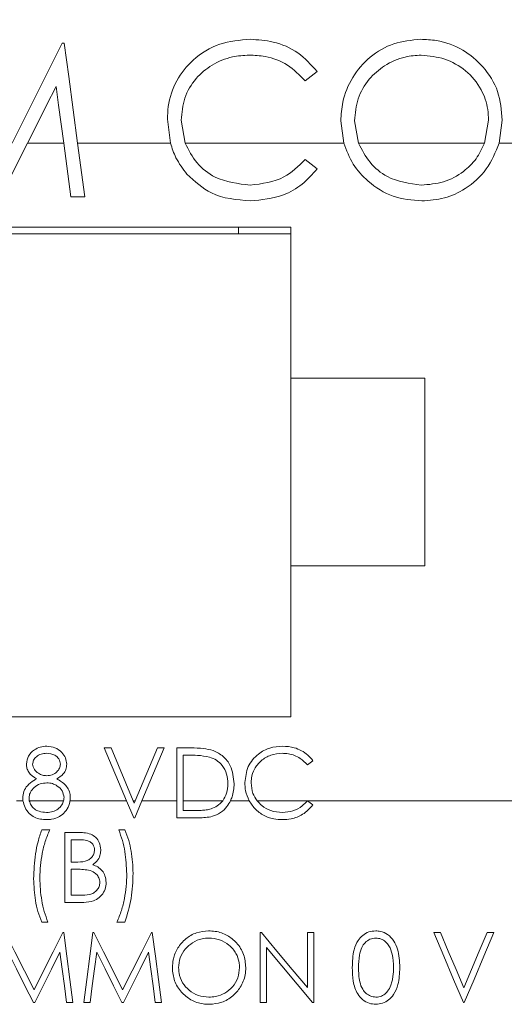
# Model space of a CAD drawing. Units: inches. Extents: x 0.4 to 16.6, y 0.2 to 10.8.
# Drawn here: x 8.7 to 9.1, y 6.3 to 7.1 of the extents above; entities that cross this region are included whole.
import ezdxf

# ---------------------------------------------------------------- set-up
doc = ezdxf.new("R2010")
doc.units = ezdxf.units.IN
doc.header["$MEASUREMENT"] = 0
doc.styles.add('SLDTEXTSTYLE0', font='TXT', dxfattribs={"width": 0.75})
doc.dimstyles.new('SLDDIMSTYLE0', dxfattribs={"dimtxt": 0.166667, "dimasz": 0.156, "dimexe": 0, "dimexo": 0.0625, "dimgap": 0.041667, "dimtad": 0, "dimtih": 1, "dimtoh": 1, "dimdec": 1, "dimrnd": 1e-09, "dimzin": 12, "dimdsep": 46, "dimtxsty": 'SLDTEXTSTYLE0', "dimsah": 1, "dimcen": 0.09, "dimadec": 0, "dimazin": 0, "dimtfac": 1, "dimtdec": 1, "dimtofl": 0, "dimtmove": 0, "dimatfit": 3, "dimfxl": 0, "dimtolj": 1, "dimtzin": 12, "dimarcsym": 0})

# ---------------------------------------------------------------- blocks, each defined once
blk = doc.blocks.new('*D5')
at = {"color": 7, "linetype": 'Continuous', "lineweight": 0}
for p, q in [((9.21366, 8.59951), (9.21366, 8.37444)), ((9.21366, 8.59951), (9.24744, 8.59951)), ((9.59497, 8.59951), (9.5612, 8.59951)), ((9.59497, 8.59951), (9.59497, 8.37444)), ((7.8129, 7.54334), (7.8129, 8.47958)), ((10.71291, 6.77874), (10.71291, 8.47958)), ((9.21366, 8.37444), (9.24744, 8.37444)), ((9.59497, 8.37444), (9.5612, 8.37444)), ((7.8129, 8.35458), (9.04982, 8.35458)), ((10.71291, 8.35458), (9.75882, 8.35458))]:
    blk.add_line(p, q, dxfattribs=at)
for points in [[(7.8129, 8.35458), (7.9689, 8.32858), (7.9689, 8.38058)], [(10.71291, 8.35458), (10.55691, 8.38058), (10.55691, 8.32858)]]:
    blk.add_solid(points, dxfattribs=at)
at = {"color": 7, "linetype": 'Continuous', "lineweight": 0, "char_height": 0.166667, "attachment_point": 1, "style": 'SLDTEXTSTYLE0'}
for s, insert in [('74', (9.28121, 8.56942)), ('2.9', (9.25049, 8.30463))]:
    blk.add_mtext(s, dxfattribs=dict(at, insert=insert))
blk = doc.blocks.new('*D6')
at = {"color": 7, "linetype": 'Continuous', "lineweight": 0}
for p, q in [((9.71735, 9.2739), (9.71735, 9.04883)), ((9.71735, 9.2739), (9.75113, 9.2739)), ((10.22188, 9.2739), (10.1881, 9.2739)), ((10.22188, 9.2739), (10.22188, 9.04883)), ((7.8129, 7.54334), (7.8129, 9.15397)), ((12.0625, 6.77874), (12.0625, 9.15397)), ((9.71735, 9.04883), (9.75113, 9.04883)), ((10.22188, 9.04883), (10.1881, 9.04883)), ((7.8129, 9.02897), (9.55351, 9.02897)), ((12.0625, 9.02897), (10.38572, 9.02897))]:
    blk.add_line(p, q, dxfattribs=at)
for points in [[(7.8129, 9.02897), (7.9689, 9.00297), (7.9689, 9.05497)], [(12.0625, 9.02897), (11.9065, 9.05497), (11.9065, 9.00297)]]:
    blk.add_solid(points, dxfattribs=at)
at = {"color": 7, "linetype": 'Continuous', "lineweight": 0, "char_height": 0.166667, "attachment_point": 1, "style": 'SLDTEXTSTYLE0'}
for s, insert in [('108', (9.7849, 9.24381)), ('4.2', (9.81578, 8.97903))]:
    blk.add_mtext(s, dxfattribs=dict(at, insert=insert))

msp = doc.modelspace()

# ---------------------------------------------------------------- linework, layer by layer
at = {"color": 7, "linetype": 'Continuous', "lineweight": 15}
for p, q in [((8.73899, 7.04824), (8.7016, 6.97374)), ((8.74048, 7.04824), (8.73899, 7.04824)), ((8.92005, 7.02033), (8.92905, 7.02721)), ((8.8174, 6.99161), (8.81968, 6.97374)), ((8.83059, 6.97374), (8.82768, 6.99083)), ((8.94667, 6.99044), (8.94888, 6.97374)), ((8.95985, 6.97374), (8.95696, 6.99049)), ((9.05685, 6.99102), (9.05385, 6.97374)), ((9.06484, 6.97374), (9.06713, 6.99099)), ((8.71315, 6.97374), (8.69304, 6.93366)), ((8.71315, 6.97374), (8.74004, 6.97374)), ((8.74537, 6.93366), (8.74004, 6.97374)), ((8.75038, 6.97374), (8.7557, 6.93366)), ((8.75038, 6.97374), (8.81968, 6.97374)), ((8.83059, 6.97374), (8.94888, 6.97374)), ((8.95985, 6.97374), (9.05385, 6.97374)), ((9.06484, 6.97374), (9.09064, 6.97374)), ((8.92005, 6.96157), (8.92905, 6.95475)), ((8.7557, 6.93366), (8.74537, 6.93366)), ((8.9094, 6.91124), (8.2344, 6.91124)), ((8.9094, 6.90624), (8.2344, 6.90624)), ((8.8704, 6.91124), (8.8704, 6.90624)), ((8.9094, 6.79874), (8.9094, 6.91124)), ((9.0094, 6.79874), (8.9094, 6.79874)), ((8.9094, 6.65874), (8.9094, 6.79874)), ((9.0094, 6.65874), (9.0094, 6.79874)), ((8.9094, 6.54624), (8.9094, 6.65874)), ((8.9094, 6.65874), (9.0094, 6.65874)), ((8.2344, 6.54624), (8.9094, 6.54624)), ((8.77032, 6.52306), (8.77533, 6.52306)), ((8.78696, 6.48374), (8.77032, 6.52306)), ((8.77533, 6.52306), (8.79196, 6.48374)), ((8.79342, 6.48374), (8.81005, 6.52306)), ((8.81506, 6.52306), (8.79843, 6.48374)), ((8.81005, 6.52306), (8.81506, 6.52306)), ((8.82441, 6.52306), (8.83493, 6.52306)), ((8.82441, 6.48374), (8.82441, 6.52306)), ((8.82908, 6.51772), (8.82908, 6.48374)), ((8.83275, 6.51772), (8.82908, 6.51772)), ((8.92591, 6.5135), (8.92182, 6.51037)), ((8.70489, 6.48374), (8.70969, 6.48374)), ((8.71441, 6.48374), (8.74002, 6.48374)), ((8.74479, 6.48374), (8.78696, 6.48374)), ((8.78696, 6.48374), (8.79236, 6.47097)), ((8.79196, 6.48374), (8.79342, 6.48374)), ((8.79269, 6.48201), (8.79196, 6.48374)), ((8.79342, 6.48374), (8.79269, 6.48201)), ((8.79303, 6.47097), (8.79843, 6.48374)), ((8.79843, 6.48374), (8.82441, 6.48374)), ((8.82441, 6.48374), (8.82441, 6.47097)), ((8.82908, 6.48374), (8.85864, 6.48374)), ((8.82908, 6.47632), (8.82908, 6.48374)), ((8.86445, 6.48374), (8.87835, 6.48374)), ((8.87835, 6.48374), (8.88176, 6.47875)), ((8.88421, 6.48374), (9.3669, 6.48374)), ((8.92591, 6.48056), (8.92182, 6.48366)), ((8.83506, 6.47632), (8.82908, 6.47632)), ((8.79236, 6.47097), (8.79303, 6.47097)), ((8.82441, 6.47097), (8.84055, 6.47097)), ((8.72965, 6.46203), (8.72364, 6.46203)), ((8.75116, 6.46003), (8.741, 6.46003)), ((8.741, 6.46003), (8.741, 6.40795)), ((8.78574, 6.46203), (8.78106, 6.46203)), ((8.74567, 6.438), (8.74567, 6.45469)), ((8.74567, 6.45469), (8.75202, 6.45469)), ((8.74881, 6.438), (8.74567, 6.438)), ((8.74567, 6.41329), (8.74567, 6.43265)), ((8.74567, 6.43265), (8.74877, 6.43265)), ((8.75233, 6.41329), (8.74567, 6.41329)), ((8.741, 6.40795), (8.75508, 6.40795)), ((8.72364, 6.39326), (8.72831, 6.39326)), ((8.77973, 6.39326), (8.78574, 6.39326)), ((8.74004, 6.38542), (8.73936, 6.38542)), ((8.76251, 6.38542), (8.76184, 6.38542)), ((8.80614, 6.38542), (8.80546, 6.38542)), ((8.88749, 6.38542), (8.88651, 6.38542)), ((8.88651, 6.38542), (8.88651, 6.33334)), ((8.92657, 6.38542), (8.9219, 6.38542)), ((8.9219, 6.38542), (8.9219, 6.34443)), ((8.92657, 6.33334), (8.92657, 6.38542)), ((9.02106, 6.38542), (9.01605, 6.38542)), ((9.06079, 6.38542), (9.05578, 6.38542)), ((8.89118, 6.33334), (8.89118, 6.37424)), ((8.89118, 6.37424), (8.92551, 6.33334)), ((8.71742, 6.33334), (8.71847, 6.33334)), ((8.74226, 6.33334), (8.74695, 6.33334)), ((8.75497, 6.33334), (8.75967, 6.33334)), ((8.78352, 6.33334), (8.78458, 6.33334)), ((8.80836, 6.33334), (8.81306, 6.33334)), ((8.88651, 6.33334), (8.89118, 6.33334)), ((8.92551, 6.33334), (8.92657, 6.33334)), ((9.03809, 6.33334), (9.03875, 6.33334))]:
    msp.add_line(p, q, dxfattribs=at)
at = {"color": 7, "linetype": 'Continuous', "lineweight": 15, "flags": 128}
for points in [[(8.75038, 6.97374), (8.74707, 6.99862), (8.74377, 7.02347), (8.74048, 7.04824)], [(8.71315, 6.97374), (8.72024, 6.98787), (8.72732, 7.00199), (8.7344, 7.0161)], [(8.7344, 7.0161), (8.73628, 7.00199), (8.73816, 6.98787), (8.74004, 6.97374)], [(8.71791, 6.34269), (8.71077, 6.35686), (8.7036, 6.37111), (8.6964, 6.38542)], [(8.73936, 6.38542), (8.73218, 6.37111), (8.72502, 6.35686), (8.71791, 6.34269)], [(8.74695, 6.33334), (8.74466, 6.3506), (8.74235, 6.36796), (8.74004, 6.38542)], [(8.76184, 6.38542), (8.75954, 6.36796), (8.75724, 6.3506), (8.75497, 6.33334)], [(8.78401, 6.34269), (8.77688, 6.35686), (8.76971, 6.37111), (8.76251, 6.38542)], [(8.80546, 6.38542), (8.79828, 6.37111), (8.79113, 6.35686), (8.78401, 6.34269)], [(8.81306, 6.33334), (8.81077, 6.3506), (8.80846, 6.36796), (8.80614, 6.38542)], [(8.9219, 6.34443), (8.91048, 6.35803), (8.89901, 6.3717), (8.88749, 6.38542)], [(9.01605, 6.38542), (9.02344, 6.36796), (9.03078, 6.3506), (9.03809, 6.33334)], [(9.03842, 6.34438), (9.03266, 6.358), (9.02687, 6.37168), (9.02106, 6.38542)], [(9.05578, 6.38542), (9.04997, 6.37168), (9.04418, 6.358), (9.03842, 6.34438)], [(9.03875, 6.33334), (9.04605, 6.3506), (9.0534, 6.36796), (9.06079, 6.38542)], [(8.69854, 6.3709), (8.70486, 6.35832), (8.71115, 6.3458), (8.71742, 6.33334)], [(8.71847, 6.33334), (8.72471, 6.34577), (8.73098, 6.35827), (8.73727, 6.37081)], [(8.73727, 6.37081), (8.73894, 6.35827), (8.7406, 6.34577), (8.74226, 6.33334)], [(8.75967, 6.33334), (8.76132, 6.3458), (8.76298, 6.35832), (8.76465, 6.3709)], [(8.76465, 6.3709), (8.77097, 6.35832), (8.77726, 6.3458), (8.78352, 6.33334)], [(8.78458, 6.33334), (8.79081, 6.34577), (8.79708, 6.35827), (8.80338, 6.37081)], [(8.80338, 6.37081), (8.80505, 6.35827), (8.80671, 6.34577), (8.80836, 6.33334)]]:
    msp.add_lwpolyline(points, dxfattribs=at)
at = {"color": 7, "linetype": 'Continuous', "lineweight": 15}
for points, knots in [([(8.87905, 7.05118), (8.87136, 7.05055), (8.8559, 7.0493), (8.8367, 7.03719), (8.82329, 7.0207), (8.8179, 7.00465), (8.81752, 6.99476), (8.8174, 6.99161)], [0, 0, 0, 0, 0.240035, 0.482325, 0.688758, 0.900835, 1, 1, 1, 1]), ([(8.92905, 7.02721), (8.92455, 7.03219), (8.91555, 7.04215), (8.89735, 7.04998), (8.88486, 7.0508), (8.87905, 7.05118)], [0, 0, 0, 0, 0.347619, 0.69629, 1, 1, 1, 1]), ([(9.00617, 7.05118), (8.99939, 7.05052), (8.98581, 7.0492), (8.96789, 7.03868), (8.95473, 7.02332), (8.94766, 7.0064), (8.94696, 6.99512), (8.94667, 6.99044)], [0, 0, 0, 0, 0.214989, 0.430191, 0.641636, 0.851215, 1, 1, 1, 1]), ([(9.06713, 6.99099), (9.06652, 6.99821), (9.06528, 7.01269), (9.05378, 7.03087), (9.0379, 7.04431), (9.02111, 7.05052), (9.01016, 7.051), (9.00617, 7.05118)], [0, 0, 0, 0, 0.22536, 0.452369, 0.655076, 0.87433, 1, 1, 1, 1]), ([(8.82768, 6.99083), (8.82818, 6.99646), (8.82917, 7.00772), (8.83789, 7.02227), (8.85056, 7.03265), (8.86453, 7.03854), (8.87419, 7.03916), (8.87841, 7.03943)], [0, 0, 0, 0, 0.214767, 0.430463, 0.62955, 0.837934, 1, 1, 1, 1]), ([(8.87841, 7.03943), (8.88238, 7.03921), (8.89228, 7.03866), (8.90759, 7.03299), (8.91592, 7.02452), (8.92005, 7.02033)], [0, 0, 0, 0, 0.2522732, 0.6297661, 1, 1, 1, 1]), ([(8.95696, 6.99049), (8.95745, 6.99605), (8.95844, 7.0072), (8.96691, 7.02162), (8.97929, 7.03226), (8.99301, 7.03848), (9.00262, 7.03915), (9.00667, 7.03943)], [0, 0, 0, 0, 0.214627, 0.430282, 0.627729, 0.843027, 1, 1, 1, 1]), ([(9.00667, 7.03943), (9.01262, 7.03881), (9.02451, 7.03758), (9.04049, 7.02835), (9.05182, 7.01495), (9.0564, 7.00145), (9.05674, 6.99365), (9.05685, 6.99102)], [0, 0, 0, 0, 0.230093, 0.460063, 0.696924, 0.897873, 1, 1, 1, 1]), ([(8.83193, 6.95076), (8.82894, 6.95468), (8.8236, 6.9617), (8.82088, 6.97006), (8.81968, 6.97374)], [0, 0, 0, 0, 0.5598, 1, 1, 1, 1]), ([(8.83059, 6.97374), (8.83322, 6.96863), (8.83849, 6.9584), (8.85524, 6.94532), (8.87008, 6.94355), (8.87912, 6.94247)], [0, 0, 0, 0, 0.280433, 0.561178, 1, 1, 1, 1]), ([(9.00709, 6.93072), (8.9998, 6.93134), (8.98523, 6.93259), (8.96774, 6.94375), (8.95503, 6.95769), (8.95093, 6.96839), (8.94888, 6.97374)], [0, 0, 0, 0, 0.279883, 0.559506, 0.77983, 1, 1, 1, 1]), ([(8.95985, 6.97374), (8.96243, 6.96878), (8.96758, 6.95885), (8.9835, 6.94573), (8.9979, 6.9437), (9.00667, 6.94247)], [0, 0, 0, 0, 0.28062, 0.561652, 1, 1, 1, 1]), ([(9.00667, 6.94247), (9.0123, 6.94296), (9.02356, 6.94393), (9.03765, 6.9515), (9.04819, 6.96168), (9.05196, 6.96972), (9.05385, 6.97374)], [0, 0, 0, 0, 0.279895, 0.559728, 0.779845, 1, 1, 1, 1]), ([(9.06484, 6.97374), (9.06207, 6.96703), (9.05652, 6.95362), (9.04115, 6.9399), (9.02415, 6.93187), (9.01278, 6.9311), (9.00709, 6.93072)], [0, 0, 0, 0, 0.279562, 0.559506, 0.779651, 1, 1, 1, 1]), ([(8.87912, 6.94247), (8.88798, 6.94355), (8.90384, 6.94549), (8.91509, 6.95664), (8.92005, 6.96157)], [0, 0, 0, 0, 0.558772, 1, 1, 1, 1]), ([(8.87919, 6.93072), (8.86906, 6.93158), (8.85095, 6.93311), (8.83774, 6.94536), (8.83193, 6.95076)], [0, 0, 0, 0, 0.559803, 1, 1, 1, 1]), ([(8.92905, 6.95475), (8.92551, 6.9507), (8.91845, 6.94261), (8.90146, 6.93287), (8.88763, 6.93154), (8.87919, 6.93072)], [0, 0, 0, 0, 0.28041, 0.560795, 1, 1, 1, 1]), ([(8.71223, 6.51103), (8.7126, 6.51311), (8.71334, 6.51729), (8.71764, 6.52162), (8.72254, 6.524), (8.72584, 6.52426), (8.72749, 6.52439)], [0, 0, 0, 0, 0.278807, 0.558459, 0.779162, 1, 1, 1, 1]), ([(8.72749, 6.52439), (8.72957, 6.52416), (8.73372, 6.52371), (8.73859, 6.52027), (8.74168, 6.51577), (8.74208, 6.51251), (8.74228, 6.51088)], [0, 0, 0, 0, 0.27993, 0.559623, 0.779946, 1, 1, 1, 1]), ([(8.87516, 6.49732), (8.87563, 6.5014), (8.87659, 6.50957), (8.88429, 6.51851), (8.89356, 6.52368), (8.89997, 6.52416), (8.90318, 6.52439)], [0, 0, 0, 0, 0.279512, 0.559079, 0.779374, 1, 1, 1, 1]), ([(8.90318, 6.52439), (8.90616, 6.52419), (8.91107, 6.52386), (8.91738, 6.52117), (8.92222, 6.51795), (8.92468, 6.51498), (8.92591, 6.5135)], [0, 0, 0, 0, 0.339689, 0.55984, 0.77993, 1, 1, 1, 1]), ([(8.72723, 6.51905), (8.72587, 6.51896), (8.72313, 6.51877), (8.71978, 6.51685), (8.71734, 6.51418), (8.71705, 6.51203), (8.7169, 6.51095)], [0, 0, 0, 0, 0.280651, 0.560564, 0.78062, 1, 1, 1, 1]), ([(8.7376, 6.51106), (8.73733, 6.5124), (8.73677, 6.51508), (8.73293, 6.51854), (8.72939, 6.51886), (8.72723, 6.51905)], [0, 0, 0, 0, 0.278972, 0.559918, 1, 1, 1, 1]), ([(8.84875, 6.51625), (8.84579, 6.51678), (8.84049, 6.51771), (8.83511, 6.51771), (8.83275, 6.51772)], [0, 0, 0, 0, 0.559541, 1, 1, 1, 1]), ([(8.83493, 6.52306), (8.83806, 6.52305), (8.84364, 6.52305), (8.84907, 6.52175), (8.85145, 6.52118)], [0, 0, 0, 0, 0.560445, 1, 1, 1, 1]), ([(8.86247, 6.49637), (8.8623, 6.49881), (8.86197, 6.50368), (8.85873, 6.50981), (8.85413, 6.5142), (8.85054, 6.51557), (8.84875, 6.51625)], [0, 0, 0, 0, 0.2801787, 0.5597641, 0.7797959, 1, 1, 1, 1]), ([(8.85145, 6.52118), (8.8541, 6.51989), (8.85941, 6.51733), (8.86585, 6.50854), (8.86665, 6.50098), (8.86715, 6.49636)], [0, 0, 0, 0, 0.280266, 0.560715, 1, 1, 1, 1]), ([(8.90289, 6.51905), (8.90007, 6.51878), (8.89441, 6.51824), (8.88707, 6.51391), (8.88202, 6.50776), (8.88003, 6.50173), (8.87988, 6.49816), (8.87983, 6.49696)], [0, 0, 0, 0, 0.237576, 0.476199, 0.698393, 0.898579, 1, 1, 1, 1]), ([(8.92182, 6.51037), (8.92012, 6.51214), (8.91731, 6.51507), (8.91222, 6.51754), (8.90764, 6.51884), (8.90447, 6.51898), (8.90289, 6.51905)], [0, 0, 0, 0, 0.339328, 0.559465, 0.779727, 1, 1, 1, 1]), ([(8.71984, 6.49999), (8.7176, 6.50147), (8.71448, 6.50354), (8.71249, 6.50792), (8.71232, 6.50999), (8.71223, 6.51103)], [0, 0, 0, 0, 0.557753, 0.778932, 1, 1, 1, 1]), ([(8.7169, 6.51095), (8.7172, 6.50957), (8.71778, 6.5068), (8.72087, 6.50418), (8.72412, 6.5026), (8.72632, 6.50244), (8.72742, 6.50236)], [0, 0, 0, 0, 0.277722, 0.558224, 0.779074, 1, 1, 1, 1]), ([(8.72742, 6.50236), (8.7288, 6.5025), (8.73156, 6.5028), (8.73491, 6.50491), (8.7371, 6.50782), (8.73744, 6.50998), (8.7376, 6.51106)], [0, 0, 0, 0, 0.28024, 0.560147, 0.780435, 1, 1, 1, 1]), ([(8.74228, 6.51088), (8.74216, 6.50958), (8.74193, 6.50699), (8.73946, 6.50288), (8.73662, 6.50109), (8.73488, 6.49999)], [0, 0, 0, 0, 0.28016, 0.560242, 1, 1, 1, 1]), ([(8.70956, 6.48572), (8.70972, 6.48739), (8.71003, 6.49075), (8.71298, 6.49547), (8.71661, 6.49827), (8.71913, 6.49961), (8.71984, 6.49999)], [0, 0, 0, 0, 0.2686188, 0.5386818, 0.870659, 1, 1, 1, 1]), ([(8.72754, 6.49702), (8.72581, 6.49688), (8.72235, 6.49661), (8.71803, 6.49391), (8.71525, 6.49051), (8.71431, 6.48755), (8.71425, 6.486), (8.71423, 6.48556)], [0, 0, 0, 0, 0.263932, 0.530459, 0.76102, 0.931498, 1, 1, 1, 1]), ([(8.74028, 6.48605), (8.73997, 6.48778), (8.73936, 6.49125), (8.73566, 6.49468), (8.73165, 6.49672), (8.72891, 6.49692), (8.72754, 6.49702)], [0, 0, 0, 0, 0.278303, 0.55851, 0.779145, 1, 1, 1, 1]), ([(8.73488, 6.49999), (8.73729, 6.49859), (8.74098, 6.49645), (8.74414, 6.49158), (8.74489, 6.48832), (8.74494, 6.4865), (8.74495, 6.48614)], [0, 0, 0, 0, 0.454335, 0.697491, 0.941113, 1, 1, 1, 1]), ([(8.85864, 6.48374), (8.85974, 6.48554), (8.86209, 6.48941), (8.86234, 6.49395), (8.86247, 6.49637)], [0, 0, 0, 0, 0.465677, 1, 1, 1, 1]), ([(8.86715, 6.49636), (8.86692, 6.493), (8.86663, 6.48862), (8.86486, 6.48466), (8.86445, 6.48374)], [0, 0, 0, 0, 0.7676957, 1, 1, 1, 1]), ([(8.87835, 6.48374), (8.8773, 6.48617), (8.87544, 6.49052), (8.87524, 6.49524), (8.87516, 6.49732)], [0, 0, 0, 0, 0.559472, 1, 1, 1, 1]), ([(8.87983, 6.49696), (8.88004, 6.49428), (8.88041, 6.48948), (8.88305, 6.4855), (8.88421, 6.48374)], [0, 0, 0, 0, 0.559648, 1, 1, 1, 1]), ([(8.70969, 6.48374), (8.70965, 6.48411), (8.70958, 6.48476), (8.70957, 6.48543), (8.70956, 6.48572)], [0, 0, 0, 0, 0.55979, 1, 1, 1, 1]), ([(8.70969, 6.48374), (8.71011, 6.48199), (8.71095, 6.47849), (8.71408, 6.47423), (8.71809, 6.47124), (8.72261, 6.46984), (8.72568, 6.4697), (8.72718, 6.46964)], [0, 0, 0, 0, 0.217661, 0.43418, 0.62646, 0.818012, 1, 1, 1, 1]), ([(8.71423, 6.48556), (8.71425, 6.48522), (8.71427, 6.48461), (8.71437, 6.484), (8.71441, 6.48374)], [0, 0, 0, 0, 0.5603774, 1, 1, 1, 1]), ([(8.72723, 6.47498), (8.72535, 6.47512), (8.72219, 6.47534), (8.71821, 6.47741), (8.71553, 6.4802), (8.71478, 6.48258), (8.71441, 6.48374)], [0, 0, 0, 0, 0.332267, 0.558477, 0.785634, 1, 1, 1, 1]), ([(8.74002, 6.48374), (8.73963, 6.48263), (8.73875, 6.48016), (8.73587, 6.47725), (8.73183, 6.47527), (8.72885, 6.47508), (8.72723, 6.47498)], [0, 0, 0, 0, 0.208783, 0.46777, 0.711919, 1, 1, 1, 1]), ([(8.74002, 6.48374), (8.7401, 6.48417), (8.74025, 6.48493), (8.74027, 6.48571), (8.74028, 6.48605)], [0, 0, 0, 0, 0.559903, 1, 1, 1, 1]), ([(8.74101, 6.47536), (8.7416, 6.47614), (8.74333, 6.47839), (8.74443, 6.48139), (8.74475, 6.48348), (8.74479, 6.48374)], [0, 0, 0, 0, 0.3170835, 0.9156756, 1, 1, 1, 1]), ([(8.74495, 6.48614), (8.74494, 6.48569), (8.74493, 6.48489), (8.74483, 6.48409), (8.74479, 6.48374)], [0, 0, 0, 0, 0.560065, 1, 1, 1, 1]), ([(8.84055, 6.47097), (8.84407, 6.47109), (8.84983, 6.47129), (8.85724, 6.47452), (8.86174, 6.47886), (8.86363, 6.48227), (8.86445, 6.48374)], [0, 0, 0, 0, 0.363793, 0.594474, 0.825275, 1, 1, 1, 1]), ([(8.85864, 6.48374), (8.85734, 6.48229), (8.85491, 6.47958), (8.85153, 6.47826), (8.84995, 6.47764)], [0, 0, 0, 0, 0.533253, 1, 1, 1, 1]), ([(8.90321, 6.47498), (8.90022, 6.47522), (8.89471, 6.47567), (8.88821, 6.47932), (8.88537, 6.48246), (8.88421, 6.48374)], [0, 0, 0, 0, 0.412827, 0.761647, 1, 1, 1, 1]), ([(8.92182, 6.48366), (8.92059, 6.48237), (8.91754, 6.47918), (8.91116, 6.47565), (8.90587, 6.4752), (8.90321, 6.47498)], [0, 0, 0, 0, 0.252102, 0.625454, 1, 1, 1, 1]), ([(8.90324, 6.46964), (8.90538, 6.46975), (8.9106, 6.47003), (8.91901, 6.47318), (8.92352, 6.47801), (8.92591, 6.48056)], [0, 0, 0, 0, 0.246687, 0.6017259, 1, 1, 1, 1]), ([(8.72718, 6.46964), (8.72847, 6.46969), (8.73182, 6.46983), (8.73693, 6.47141), (8.73971, 6.47411), (8.74101, 6.47536)], [0, 0, 0, 0, 0.2521178, 0.6537653, 1, 1, 1, 1]), ([(8.84995, 6.47764), (8.84873, 6.47736), (8.84628, 6.47679), (8.84129, 6.4764), (8.83755, 6.47635), (8.83506, 6.47632)], [0, 0, 0, 0, 0.25123, 0.501799, 1, 1, 1, 1]), ([(8.88176, 6.47875), (8.88388, 6.47671), (8.88814, 6.47264), (8.89598, 6.47), (8.90107, 6.46975), (8.90324, 6.46964)], [0, 0, 0, 0, 0.363432, 0.727921, 1, 1, 1, 1]), ([(8.72364, 6.46203), (8.72266, 6.45909), (8.72072, 6.4532), (8.71828, 6.44102), (8.71789, 6.43173), (8.71763, 6.42554)], [0, 0, 0, 0, 0.250292, 0.500493, 1, 1, 1, 1]), ([(8.7223, 6.42621), (8.72238, 6.42927), (8.72254, 6.43541), (8.72396, 6.4445), (8.7261, 6.45349), (8.72846, 6.45917), (8.72965, 6.46203)], [0, 0, 0, 0, 0.249524, 0.499517, 0.747995, 1, 1, 1, 1]), ([(8.76771, 6.44713), (8.76749, 6.44898), (8.76708, 6.45245), (8.76413, 6.45652), (8.76, 6.45912), (8.75551, 6.45993), (8.75244, 6.46), (8.75116, 6.46003)], [0, 0, 0, 0, 0.233191, 0.435071, 0.610387, 0.838277, 1, 1, 1, 1]), ([(8.78106, 6.46203), (8.78205, 6.4594), (8.78403, 6.45413), (8.78641, 6.44311), (8.78681, 6.43469), (8.78707, 6.42909)], [0, 0, 0, 0, 0.250573, 0.50098, 1, 1, 1, 1]), ([(8.79175, 6.42971), (8.79168, 6.43247), (8.79156, 6.43798), (8.79044, 6.44616), (8.78875, 6.45429), (8.78674, 6.45944), (8.78574, 6.46203)], [0, 0, 0, 0, 0.249527, 0.499455, 0.747994, 1, 1, 1, 1]), ([(8.75202, 6.45469), (8.75382, 6.45462), (8.75651, 6.45451), (8.75989, 6.45319), (8.76184, 6.45143), (8.76289, 6.44922), (8.76299, 6.44774), (8.76303, 6.44703)], [0, 0, 0, 0, 0.354323, 0.530053, 0.707543, 0.860157, 1, 1, 1, 1]), ([(8.76303, 6.44703), (8.76293, 6.44604), (8.76273, 6.44407), (8.76113, 6.44153), (8.75886, 6.43961), (8.75471, 6.43804), (8.75126, 6.43801), (8.74881, 6.438)], [0, 0, 0, 0, 0.154836, 0.310627, 0.459925, 0.617239, 1, 1, 1, 1]), ([(8.76169, 6.43604), (8.76312, 6.43716), (8.76577, 6.43924), (8.76748, 6.44348), (8.76764, 6.44607), (8.76771, 6.44713)], [0, 0, 0, 0, 0.408116, 0.758705, 1, 1, 1, 1]), ([(8.77171, 6.42273), (8.77155, 6.42444), (8.77125, 6.42761), (8.76888, 6.43169), (8.76558, 6.4345), (8.76296, 6.43554), (8.76169, 6.43604)], [0, 0, 0, 0, 0.285759, 0.528283, 0.771696, 1, 1, 1, 1]), ([(8.74877, 6.43265), (8.74959, 6.43265), (8.75122, 6.43263), (8.75448, 6.43257), (8.7569, 6.43225), (8.75852, 6.43204)], [0, 0, 0, 0, 0.250291, 0.500578, 1, 1, 1, 1]), ([(8.75852, 6.43204), (8.76013, 6.43152), (8.76279, 6.43065), (8.76558, 6.42789), (8.76687, 6.42524), (8.76699, 6.42344), (8.76704, 6.42273)], [0, 0, 0, 0, 0.367942, 0.605678, 0.844175, 1, 1, 1, 1]), ([(8.78707, 6.42909), (8.78699, 6.42602), (8.78683, 6.4199), (8.78544, 6.41081), (8.78331, 6.40181), (8.78093, 6.39612), (8.77973, 6.39326)], [0, 0, 0, 0, 0.249303, 0.498413, 0.74765, 1, 1, 1, 1]), ([(8.78574, 6.39326), (8.78747, 6.3991), (8.79011, 6.40795), (8.79152, 6.42027), (8.79167, 6.42656), (8.79175, 6.42971)], [0, 0, 0, 0, 0.4915584, 0.744734, 1, 1, 1, 1]), ([(8.71763, 6.42554), (8.71788, 6.42012), (8.71826, 6.41192), (8.72065, 6.40113), (8.72264, 6.39589), (8.72364, 6.39326)], [0, 0, 0, 0, 0.491783, 0.744452, 1, 1, 1, 1]), ([(8.72831, 6.39326), (8.72733, 6.39587), (8.72536, 6.40111), (8.72362, 6.40934), (8.72249, 6.41772), (8.72236, 6.42337), (8.7223, 6.42621)], [0, 0, 0, 0, 0.248465, 0.49721, 0.747457, 1, 1, 1, 1]), ([(8.76704, 6.42273), (8.76692, 6.4217), (8.7667, 6.41964), (8.76495, 6.41696), (8.76251, 6.41489), (8.75819, 6.41334), (8.75472, 6.41331), (8.75233, 6.41329)], [0, 0, 0, 0, 0.155852, 0.312493, 0.473912, 0.637697, 1, 1, 1, 1]), ([(8.75508, 6.40795), (8.75752, 6.40813), (8.76165, 6.40844), (8.76674, 6.41146), (8.77006, 6.41532), (8.77157, 6.41936), (8.77168, 6.42188), (8.77171, 6.42273)], [0, 0, 0, 0, 0.291006, 0.493635, 0.69595, 0.897541, 1, 1, 1, 1]), ([(8.84811, 6.38676), (8.84505, 6.38646), (8.83892, 6.38587), (8.83082, 6.38115), (8.82486, 6.37427), (8.82155, 6.36658), (8.82122, 6.36138), (8.82107, 6.35915)], [0, 0, 0, 0, 0.213843, 0.427573, 0.636602, 0.844013, 1, 1, 1, 1]), ([(8.87583, 6.3594), (8.87553, 6.36273), (8.87495, 6.36945), (8.86952, 6.37782), (8.86212, 6.38388), (8.85458, 6.38649), (8.84978, 6.38669), (8.84811, 6.38676)], [0, 0, 0, 0, 0.229073, 0.461769, 0.667524, 0.884661, 1, 1, 1, 1]), ([(8.9727, 6.38676), (8.97096, 6.38659), (8.96747, 6.38626), (8.96289, 6.38357), (8.95894, 6.37909), (8.95556, 6.3709), (8.95539, 6.36387), (8.95529, 6.35936)], [0, 0, 0, 0, 0.1429521, 0.286128, 0.4245399, 0.6308898, 1, 1, 1, 1]), ([(8.99068, 6.35936), (8.99051, 6.36403), (8.99025, 6.37094), (8.9865, 6.37937), (8.98206, 6.38419), (8.977, 6.3865), (8.97387, 6.38669), (8.9727, 6.38676)], [0, 0, 0, 0, 0.378511, 0.55989, 0.744029, 0.904049, 1, 1, 1, 1]), ([(8.82575, 6.35917), (8.82598, 6.36173), (8.82644, 6.36688), (8.83041, 6.3735), (8.83615, 6.37832), (8.84235, 6.38103), (8.84661, 6.3813), (8.84834, 6.38141)], [0, 0, 0, 0, 0.217306, 0.43724, 0.636731, 0.852377, 1, 1, 1, 1]), ([(8.84834, 6.38141), (8.85103, 6.38114), (8.85638, 6.38059), (8.86359, 6.37646), (8.86874, 6.37048), (8.87092, 6.36433), (8.87109, 6.3607), (8.87115, 6.35941)], [0, 0, 0, 0, 0.228272, 0.455914, 0.690336, 0.889564, 1, 1, 1, 1]), ([(8.95996, 6.35938), (8.96001, 6.36247), (8.9601, 6.36758), (8.96189, 6.37398), (8.96468, 6.37811), (8.96837, 6.38081), (8.97135, 6.38121), (8.97286, 6.38141)], [0, 0, 0, 0, 0.324272, 0.536229, 0.688269, 0.84226, 1, 1, 1, 1]), ([(8.97286, 6.38141), (8.97416, 6.38126), (8.97678, 6.38095), (8.98024, 6.37875), (8.98331, 6.3749), (8.98569, 6.36827), (8.98588, 6.36272), (8.986, 6.35938)], [0, 0, 0, 0, 0.137194, 0.274277, 0.41776, 0.649735, 1, 1, 1, 1]), ([(8.82107, 6.35915), (8.82137, 6.35587), (8.82198, 6.34928), (8.82737, 6.34098), (8.83478, 6.33484), (8.84232, 6.33225), (8.84703, 6.33206), (8.84853, 6.332)], [0, 0, 0, 0, 0.227855, 0.457941, 0.67015, 0.894788, 1, 1, 1, 1]), ([(8.84834, 6.33734), (8.84568, 6.33757), (8.84035, 6.33802), (8.83352, 6.34214), (8.82832, 6.34789), (8.82598, 6.35399), (8.82581, 6.35786), (8.82575, 6.35917)], [0, 0, 0, 0, 0.227631, 0.4553417, 0.6668883, 0.8875249, 1, 1, 1, 1]), ([(8.87115, 6.35941), (8.87091, 6.3568), (8.87043, 6.35157), (8.86632, 6.34482), (8.86039, 6.34009), (8.85415, 6.33767), (8.85002, 6.33744), (8.84834, 6.33734)], [0, 0, 0, 0, 0.220531, 0.442774, 0.648959, 0.857804, 1, 1, 1, 1]), ([(8.84853, 6.332), (8.85171, 6.33227), (8.85807, 6.33281), (8.86616, 6.33778), (8.87238, 6.34478), (8.87547, 6.35243), (8.87573, 6.35754), (8.87583, 6.3594)], [0, 0, 0, 0, 0.220593, 0.441366, 0.642584, 0.870148, 1, 1, 1, 1]), ([(8.95529, 6.35936), (8.95537, 6.35601), (8.95553, 6.34927), (8.95812, 6.3408), (8.96272, 6.33525), (8.96752, 6.33246), (8.97105, 6.33215), (8.9727, 6.332)], [0, 0, 0, 0, 0.27683, 0.556919, 0.709512, 0.864458, 1, 1, 1, 1]), ([(8.97286, 6.33734), (8.97154, 6.3375), (8.96891, 6.33781), (8.96547, 6.34), (8.96246, 6.34357), (8.9601, 6.3502), (8.96002, 6.35578), (8.95996, 6.35938)], [0, 0, 0, 0, 0.137996, 0.275537, 0.416216, 0.623387, 1, 1, 1, 1]), ([(8.9727, 6.332), (8.97444, 6.33216), (8.97792, 6.33249), (8.98258, 6.33515), (8.98681, 6.3398), (8.99029, 6.34805), (8.99053, 6.35508), (8.99068, 6.35936)], [0, 0, 0, 0, 0.142125, 0.283614, 0.427399, 0.652003, 1, 1, 1, 1]), ([(8.986, 6.35938), (8.98593, 6.35719), (8.98583, 6.35388), (8.98506, 6.3495), (8.98437, 6.34736), (8.98403, 6.34628)], [0, 0, 0, 0, 0.494171, 0.745758, 1, 1, 1, 1]), ([(8.98403, 6.34628), (8.98333, 6.34467), (8.98212, 6.34185), (8.97882, 6.33893), (8.97568, 6.33751), (8.97362, 6.33739), (8.97286, 6.33734)], [0, 0, 0, 0, 0.3416258, 0.5948368, 0.8505296, 1, 1, 1, 1])]:
    msp.add_open_spline(points, degree=3, knots=knots, dxfattribs=at)

# ---------------------------------------------------------------- dimensions: what is measured, and where the dimension line sits
at = {"color": 7, "linetype": 'Continuous', "lineweight": 0}
for base, p1, p2, picture, middle in [((7.8129, 9.02897), (12.0625, 6.72874), (7.8129, 7.49334), '*D6', (9.96961, 9.02897)), ((10.71291, 8.35458), (7.8129, 7.49334), (10.71291, 6.72874), '*D5', (9.40432, 8.35458))]:
    dim = msp.add_linear_dim(base=base, p1=p1, p2=p2, dimstyle='SLDDIMSTYLE0', dxfattribs=at)
    dim.commit()
    dim.dimension.update_dxf_attribs({"geometry": picture, "text_midpoint": middle, "dimtype": 160})

doc.saveas('drawing.dxf')
